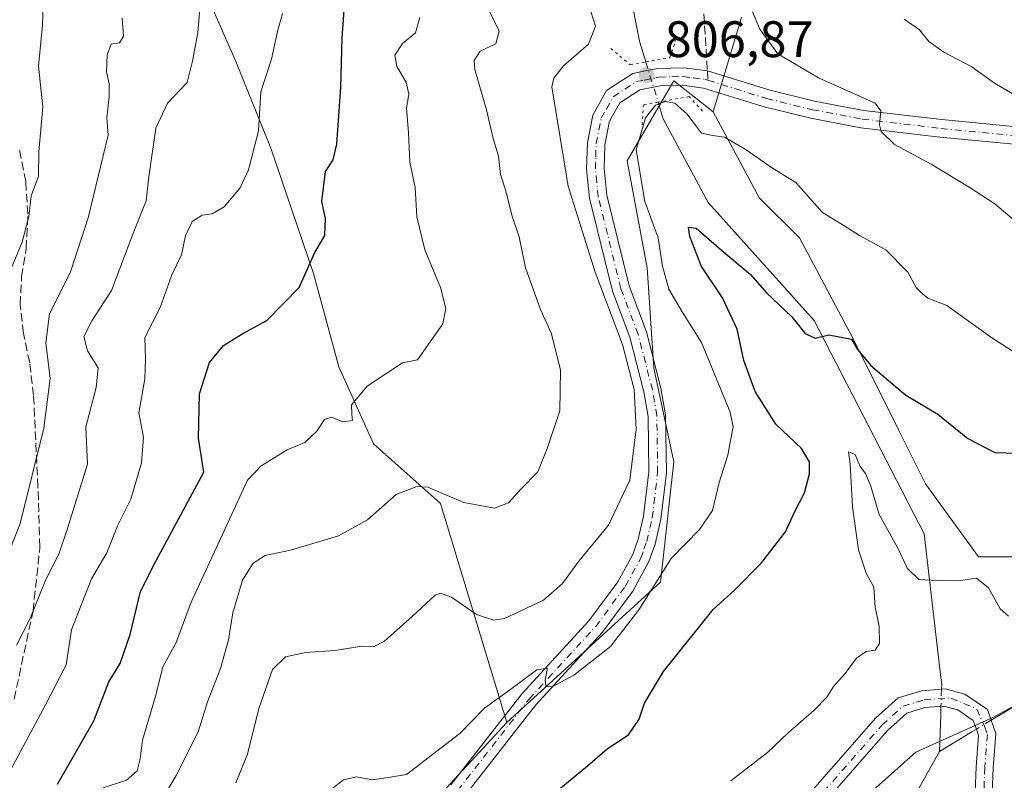
# Model space of a CAD drawing. Units: metres. Extents: x 624671 to 628129, y 4720300 to 4722676.
# Drawn here: x 625879 to 626072, y 4721793 to 4721942 of the extents above; entities that cross this region are included whole.
import ezdxf

# ---------------------------------------------------------------- set-up
doc = ezdxf.new("R2010")
doc.units = ezdxf.units.M
doc.header["$MEASUREMENT"] = 0
for name, pattern in [('DGN Style 3', [2.307223458686699, 1.648016756204785, -0.6592067024819142]), ('DGN Style 4', [2.6384748266838614, 1.318413404963828, -0.6592067024819142, 0.001648016756204785, -0.6592067024819142]), ('DGN Style 5', [1.1536117293433497, 0.4944050268614355, -0.6592067024819142])]:
    doc.linetypes.add(name, pattern=pattern)
for name, color, linetype, lineweight in [('Arbolado forestal CxS', 92, 'Continuous', 0), ('Camino Cxs', 7, 'Continuous', 0), ('Camino eje', 30, 'DGN Style 4', 13), ('Corriente natural lineal', 142, 'Continuous', 13), ('Corriente natural lineal oculto', 9, 'DGN Style 4', 13), ('Curva de nivel maestra', 30, 'Continuous', 30), ('Curva de nivel normal', 30, 'Continuous', 0), ('Pista no pavimentada Cxs', 111, 'Continuous', 0), ('Pista no pavimentada eje', 91, 'DGN Style 4', 0), ('Puente lineal', 2, 'DGN Style 5', 0), ('Punto de cota en terreno', 7, 'Continuous', 0), ('Rótulo de punto de cota en terreno', 7, 'Continuous', 0), ('Senda', 7, 'DGN Style 3', 0), ('Senda no paivmentada conexión', 7, 'DGN Style 3', 0)]:
    doc.layers.add(name, color=color, linetype=linetype, lineweight=lineweight)
doc.styles.add('Style-Arial', font='txt')

# ---------------------------------------------------------------- blocks, each defined once
blk = doc.blocks.new('5PATER')
at = {"layer": 'Punto de cota en terreno', "linetype": 'Continuous', "lineweight": 0}
h = blk.add_hatch(color=51, dxfattribs=at)
edge = h.paths.add_edge_path()
edge.add_ellipse((0, 0), major_axis=(-0.1095731443231308, -0.1110710700762829), ratio=0.9994222409660322, start_angle=0, end_angle=360)

msp = doc.modelspace()

# ---------------------------------------------------------------- linework, layer by layer
at = {"layer": 'Arbolado forestal CxS', "color": 92, "linetype": 'Continuous', "lineweight": 0, "extrusion": (-0.04092367956037612, -0.1352356318453782, 0.9899679673255197), "elevation": -663392.96145715, "flags": 128}
msp.add_lwpolyline([(-768472.4818361929, 4653815.845401171), (-768472.4818361929, 4653796.372958388)], dxfattribs=at)
msp.add_lwpolyline([(-768472.4818361929, 4653815.845401171), (-768472.4818361929, 4653796.372958388)], dxfattribs=at)
at = {"layer": 'Arbolado forestal CxS', "color": 92, "linetype": 'Continuous', "lineweight": 0}
for points in [[(625974.4018999999, 4721804.4419, 804.5481000000001), (625961.4106999999, 4721847.319499999, 814.7213000000047), (625948.3448999999, 4721858.998500001, 818.3839000000008), (625941.5431000004, 4721874.0363, 822.2289000000019), (625936.5554999998, 4721892.302100001, 825.0295000000042), (625928.2049000004, 4721916.819900001, 829.6797999999981), (625921.3481000002, 4721933.760700001, 833.1613000000071), (625913.1645000001, 4721952.568499999, 837.2936999999947), (625903.6716999998, 4721972.6063, 841.1330000000017), (625887.5812999997, 4722000.7051, 846.5112999999984), (625868.3487, 4722027.4409, 852.3657999999997), (625852.6470999997, 4722042.2169, 855.7473000000028), (625840.2903000005, 4722051.376700001, 859.1428000000016), (625820.8475000003, 4722063.502499999, 863.0005999999995), (625787.2149, 4722082.195499999, 871.4787000000069), (625765.1370999999, 4722097.418299999, 877.5657000000066), (625744.1457000002, 4722119.0231, 882.2051999999967), (625733.4369000001, 4722137.120100001, 885.4665999999999), (625728.6171000004, 4722149.676899999, 886.4005999999937), (625722.9385000002, 4722169.8277, 887.0519999999962), (625721.5745000001, 4722172.9627, 887.4475999999995), (625715.9146999996, 4722192.479499999, 890.3231999999989)], [(625974.4018999999, 4721804.4419, 804.5481000000001), (625961.4106999999, 4721847.319499999, 814.7213000000047), (625948.3448999999, 4721858.998500001, 818.3839000000008), (625941.5431000004, 4721874.0363, 822.2289000000019), (625936.5554999998, 4721892.302100001, 825.0295000000042), (625928.2049000004, 4721916.819900001, 829.6797999999981), (625921.3481000002, 4721933.760700001, 833.1613000000071), (625913.1645000001, 4721952.568499999, 837.2936999999947), (625903.6716999998, 4721972.6063, 841.1330000000017), (625887.5812999997, 4722000.7051, 846.5112999999984), (625868.3487, 4722027.4409, 852.3657999999997), (625852.6470999997, 4722042.2169, 855.7473000000028), (625840.2903000005, 4722051.376700001, 859.1428000000016), (625820.8475000003, 4722063.502499999, 863.0005999999995), (625787.2149, 4722082.195499999, 871.4787000000069), (625765.1370999999, 4722097.418299999, 877.5657000000066), (625744.1457000002, 4722119.0231, 882.2051999999967), (625733.4369000001, 4722137.120100001, 885.4665999999999), (625728.6171000004, 4722149.676899999, 886.4005999999937), (625722.9385000002, 4722169.8277, 887.0519999999962), (625721.5745000001, 4722172.9627, 887.4475999999995), (625715.9146999996, 4722192.479499999, 890.3231999999989)], [(625868.3487, 4722027.4409, 852.3657999999997), (625887.5812999997, 4722000.7051, 846.5112999999984), (625903.6716999998, 4721972.6063, 841.1330000000017), (625913.1645000001, 4721952.568499999, 837.2936999999947), (625921.3481000002, 4721933.760700001, 833.1613000000071), (625928.2049000004, 4721916.819900001, 829.6797999999981), (625936.5554999998, 4721892.302100001, 825.0295000000042), (625941.5431000004, 4721874.0363, 822.2289000000019), (625948.3448999999, 4721858.998500001, 818.3839000000008), (625961.4106999999, 4721847.319499999, 814.7213000000047), (625974.4018999999, 4721804.4419, 804.5481000000001), (625958.7037000004, 4721787.436100001, 803.0418000000063), (625940.3882999998, 4721762.581499999, 799.0185999999959), (625912.9171000002, 4721739.0349, 802.8426999999938), (625878.9033000004, 4721698.4823, 805.225099999996)], [(626020.3580999998, 4721942.392300001, 809.0746999999974), (626014.7747, 4721923.941500001, 806.3233999999939), (626007.1079000002, 4721930.024499999, 806.488599999997), (626006.9003, 4721929.6689, 806.5317000000068), (625997.9505000003, 4721914.3267, 807.1291999999958), (626001.8743000004, 4721893.3969, 807.1426999999967), (626003.1819000002, 4721873.7741, 809.6003000000055), (626007.1067000005, 4721855.460300001, 809.2345999999961), (626004.4892999995, 4721831.913699999, 806.2727000000014), (625974.4018999999, 4721804.4419, 804.5481000000001), (625961.4106999999, 4721847.319499999, 814.7213000000047), (625948.3448999999, 4721858.998500001, 818.3839000000008), (625941.5431000004, 4721874.0363, 822.2289000000019), (625936.5554999998, 4721892.302100001, 825.0295000000042), (625928.2049000004, 4721916.819900001, 829.6797999999981), (625921.3481000002, 4721933.760700001, 833.1613000000071), (625913.1645000001, 4721952.568499999, 837.2936999999947)], [(626148.6179000001, 4721942.132900001, 825.6469999999972), (626152.5154999997, 4721921.3421, 819.3335999999982), (626168.1091, 4721901.851299999, 811.324099999998), (626165.5099, 4721887.557499999, 807.4786000000023), (626157.7128999997, 4721873.263699999, 804.9618999999948), (626147.3176999995, 4721861.568700001, 802.7023999999948), (626129.1243000004, 4721849.8739, 800.3194999999978), (626118.7295000004, 4721855.071900001, 800.5771999999997), (626104.4354999998, 4721848.574100001, 799.0040000000009), (626092.7402999997, 4721843.3771, 798.0602000000072), (626077.1473000003, 4721836.8793, 796.7185000000028), (626066.7512999997, 4721836.8795, 796.1784999999945), (626056.3552999999, 4721851.1733, 797.5510000000068), (626051.1586999996, 4721861.5691, 798.4259000000021), (626042.0629000004, 4721879.7609, 800.5534000000043), (626031.6671000002, 4721899.252900001, 803.0285000000005), (626023.8702999996, 4721907.048699999, 803.8123999999953), (626014.7747, 4721923.941500001, 806.3233999999939), (626020.3580999998, 4721942.392300001, 809.0746999999974)], [(626014.7747, 4721923.941500001, 806.3233999999939), (626023.8702999996, 4721907.048699999, 803.8123999999953), (626031.6671000002, 4721899.252900001, 803.0285000000005), (626042.0629000004, 4721879.7609, 800.5534000000043), (626051.1586999996, 4721861.5691, 798.4259000000021), (626056.3552999999, 4721851.1733, 797.5510000000068), (626066.7512999997, 4721836.8795, 796.1784999999945), (626077.1473000003, 4721836.8793, 796.7185000000028), (626092.7402999997, 4721843.3771, 798.0602000000072), (626104.4354999998, 4721848.574100001, 799.0040000000009), (626118.7295000004, 4721855.071900001, 800.5771999999997), (626129.1243000004, 4721849.8739, 800.3194999999978), (626147.3176999995, 4721861.568700001, 802.7023999999948), (626157.7128999997, 4721873.263699999, 804.9618999999948), (626165.5099, 4721887.557499999, 807.4786000000023), (626168.1091, 4721901.851299999, 811.324099999998), (626152.5154999997, 4721921.3421, 819.3335999999982), (626148.6179000001, 4721942.132900001, 825.6469999999972)], [(626014.7747, 4721923.941500001, 806.3233999999939), (626023.8702999996, 4721907.048699999, 803.8123999999953), (626031.6671000002, 4721899.252900001, 803.0285000000005), (626042.0629000004, 4721879.7609, 800.5534000000043), (626051.1586999996, 4721861.5691, 798.4259000000021), (626056.3552999999, 4721851.1733, 797.5510000000068), (626066.7512999997, 4721836.8795, 796.1784999999945), (626077.1473000003, 4721836.8793, 796.7185000000028), (626092.7402999997, 4721843.3771, 798.0602000000072), (626104.4354999998, 4721848.574100001, 799.0040000000009), (626118.7295000004, 4721855.071900001, 800.5771999999997), (626129.1243000004, 4721849.8739, 800.3194999999978), (626147.3176999995, 4721861.568700001, 802.7023999999948), (626157.7128999997, 4721873.263699999, 804.9618999999948), (626165.5099, 4721887.557499999, 807.4786000000023), (626168.1091, 4721901.851299999, 811.324099999998), (626152.5154999997, 4721921.3421, 819.3335999999982), (626148.6179000001, 4721942.132900001, 825.6469999999972)], [(625878.9033000004, 4721698.4823, 805.225099999996), (625912.9171000002, 4721739.0349, 802.8426999999938), (625940.3882999998, 4721762.581499999, 799.0185999999959), (625958.7037000004, 4721787.436100001, 803.0418000000063), (625974.4018999999, 4721804.4419, 804.5481000000001), (626004.4892999995, 4721831.913699999, 806.2727000000014), (626007.1067000005, 4721855.460300001, 809.2345999999961), (626003.1819000002, 4721873.7741, 809.6003000000055), (626001.8743000004, 4721893.3969, 807.1426999999967), (625997.9505000003, 4721914.3267, 807.1291999999958), (626006.9003, 4721929.6689, 806.5317000000068), (626007.1079000002, 4721930.024499999, 806.488599999997), (626014.7747, 4721923.941500001, 806.3233999999939), (626023.8702999996, 4721907.048699999, 803.8123999999953), (626031.6671000002, 4721899.252900001, 803.0285000000005), (626042.0629000004, 4721879.7609, 800.5534000000043), (626051.1586999996, 4721861.5691, 798.4259000000021), (626056.3552999999, 4721851.1733, 797.5510000000068), (626066.7512999997, 4721836.8795, 796.1784999999945), (626077.1473000003, 4721836.8793, 796.7185000000028)], [(626014.7747, 4721923.941500001, 806.3233999999939), (626007.1079000002, 4721930.024499999, 806.488599999997), (626006.9003, 4721929.6689, 806.5317000000068), (625997.9505000003, 4721914.3267, 807.1291999999958), (626001.8743000004, 4721893.3969, 807.1426999999967), (626003.1819000002, 4721873.7741, 809.6003000000055), (626007.1067000005, 4721855.460300001, 809.2345999999961), (626004.4892999995, 4721831.913699999, 806.2727000000014), (625974.4018999999, 4721804.4419, 804.5481000000001)], [(626014.7747, 4721923.941500001, 806.3233999999939), (626007.1079000002, 4721930.024499999, 806.488599999997), (626006.9003, 4721929.6689, 806.5317000000068), (625997.9505000003, 4721914.3267, 807.1291999999958), (626001.8743000004, 4721893.3969, 807.1426999999967), (626003.1819000002, 4721873.7741, 809.6003000000055), (626007.1067000005, 4721855.460300001, 809.2345999999961), (626004.4892999995, 4721831.913699999, 806.2727000000014), (625974.4018999999, 4721804.4419, 804.5481000000001)], [(625858.0449000001, 4721595.377499999, 775.9220999999961), (625891.4133000001, 4721629.3771, 781.3833000000013), (625911.2385, 4721647.739900001, 782.4994000000006), (625933.1017000005, 4721661.717700001, 780.3058000000019), (625941.6688999999, 4721673.398499999, 781.5004999999946), (625945.8781000003, 4721681.7773, 782.9665999999997), (625948.5393000003, 4721699.634099999, 785.7988999999943), (625952.6185, 4721712.4531, 786.5488000000041), (625964.3465, 4721724.8629, 786.075800000006), (625979.4199000001, 4721731.655900001, 787.6772000000057), (625995.7089000001, 4721740.389699999, 790.3989000000003), (626015.0099, 4721754.9275, 791.1064999999944), (626029.9161, 4721767.430299999, 791.8503999999957), (626038.9524999997, 4721784.840100001, 792.2589000000008), (626054.4577000003, 4721798.629899999, 791.9842000000062), (626069.5305000005, 4721805.423699999, 791.1953000000068), (626103.9781, 4721824.2163, 794.7210000000051), (626128.3841000004, 4721838.269300001, 797.0687000000034), (626153.5365000004, 4721848.5339, 800.2988000000041), (626186.1327000001, 4721865.367500001, 803.320000000007), (626206.7049000004, 4721879.942299999, 806.6441000000051)], [(626206.7049000004, 4721879.942299999, 806.6441000000051), (626186.1327000001, 4721865.367500001, 803.320000000007), (626153.5365000004, 4721848.5339, 800.2988000000041), (626128.3841000004, 4721838.269300001, 797.0687000000034), (626103.9781, 4721824.2163, 794.7210000000051), (626069.5305000005, 4721805.423699999, 791.1953000000068), (626054.4577000003, 4721798.629899999, 791.9842000000062), (626038.9524999997, 4721784.840100001, 792.2589000000008), (626029.9161, 4721767.430299999, 791.8503999999957), (626015.0099, 4721754.9275, 791.1064999999944), (625995.7089000001, 4721740.389699999, 790.3989000000003), (625979.4199000001, 4721731.655900001, 787.6772000000057), (625964.3465, 4721724.8629, 786.075800000006), (625952.6185, 4721712.4531, 786.5488000000041), (625948.5393000003, 4721699.634099999, 785.7988999999943), (625945.8781000003, 4721681.7773, 782.9665999999997), (625941.6688999999, 4721673.398499999, 781.5004999999946), (625933.1017000005, 4721661.717700001, 780.3058000000019), (625911.2385, 4721647.739900001, 782.4994000000006), (625891.4133000001, 4721629.3771, 781.3833000000013), (625858.0449000001, 4721595.377499999, 775.9220999999961)], [(625858.0449000001, 4721595.377499999, 775.9220999999961), (625891.4133000001, 4721629.3771, 781.3833000000013), (625911.2385, 4721647.739900001, 782.4994000000006), (625933.1017000005, 4721661.717700001, 780.3058000000019), (625941.6688999999, 4721673.398499999, 781.5004999999946), (625945.8781000003, 4721681.7773, 782.9665999999997), (625948.5393000003, 4721699.634099999, 785.7988999999943), (625952.6185, 4721712.4531, 786.5488000000041), (625964.3465, 4721724.8629, 786.075800000006), (625979.4199000001, 4721731.655900001, 787.6772000000057), (625995.7089000001, 4721740.389699999, 790.3989000000003), (626015.0099, 4721754.9275, 791.1064999999944), (626029.9161, 4721767.430299999, 791.8503999999957), (626038.9524999997, 4721784.840100001, 792.2589000000008), (626054.4577000003, 4721798.629899999, 791.9842000000062), (626069.5305000005, 4721805.423699999, 791.1953000000068), (626103.9781, 4721824.2163, 794.7210000000051), (626128.3841000004, 4721838.269300001, 797.0687000000034), (626153.5365000004, 4721848.5339, 800.2988000000041), (626186.1327000001, 4721865.367500001, 803.320000000007), (626206.7049000004, 4721879.942299999, 806.6441000000051)], [(625974.4018999999, 4721804.4419, 804.5481000000001), (625958.7037000004, 4721787.436100001, 803.0418000000063), (625940.3882999998, 4721762.581499999, 799.0185999999959), (625912.9171000002, 4721739.0349, 802.8426999999938), (625878.9033000004, 4721698.4823, 805.225099999996), (625852.7402999997, 4721682.784499999, 807.8907000000036), (625821.3441000005, 4721665.777899999, 808.397299999997), (625800.4130999995, 4721655.313100001, 808.8334999999935), (625769.0166999997, 4721635.691299999, 810.2115000000049), (625746.7774999999, 4721617.376499999, 811.3723999999929), (625732.3882999998, 4721602.9867, 810.5734999999986)], [(625974.4018999999, 4721804.4419, 804.5481000000001), (625958.7037000004, 4721787.436100001, 803.0418000000063), (625940.3882999998, 4721762.581499999, 799.0185999999959), (625912.9171000002, 4721739.0349, 802.8426999999938), (625878.9033000004, 4721698.4823, 805.225099999996), (625852.7402999997, 4721682.784499999, 807.8907000000036), (625821.3441000005, 4721665.777899999, 808.397299999997), (625800.4130999995, 4721655.313100001, 808.8334999999935), (625769.0166999997, 4721635.691299999, 810.2115000000049), (625746.7774999999, 4721617.376499999, 811.3723999999929), (625732.3882999998, 4721602.9867, 810.5734999999986)]]:
    msp.add_polyline3d(points, dxfattribs=at)
at = {"layer": 'Camino Cxs', "color": 7, "linetype": 'Continuous', "lineweight": 0}
for points in [[(625942.1101000002, 4721763.370100001, 798.696100000001), (625947.3901000004, 4721760.1801, 798.5215000000027), (625959.0701000001, 4721759.7301, 797.9437000000034), (625976.6700999998, 4721760.2501, 798.0233000000007), (625986.3800999997, 4721761.2401, 796.2237000000023), (625993.5000999998, 4721762.460100001, 794.7866000000067), (626006.0701000001, 4721766.340100001, 794.4241999999941), (626011.9801000003, 4721769.4301, 793.5627999999998), (626019.4401000004, 4721775.4101, 793.5736999999937), (626027.8501000004, 4721783.890100001, 797.631899999993), (626046.5601000005, 4721805.280099999, 797.631899999993), (626051.0301000001, 4721809.2601, 798.155700000003), (626055.6201, 4721810.6801, 799.6750000000029), (626059.4901000002, 4721810.9801, 798.7629000000015), (626060.2001, 4721811.030099999, 798.386799999993), (626064.0701000001, 4721810.0101, 797.3991999999998), (626068.4901000002, 4721807.020099999, 795.2093000000023), (626069.2301000003, 4721804.920100001, 794.7256000000052), (626070.1300999997, 4721802.3301, 794.2676999999967), (626069.6201, 4721795.600099999, 794.3791999999958), (626069.2001, 4721785.700099999, 799.796199999997), (626068.1300999997, 4721768.2401, 801.7204999999958), (626069.3201000001, 4721761.0801, 797.9961999999941)], [(626027.8501000004, 4721783.890100001, 797.631899999993), (626046.5601000005, 4721805.280099999, 797.631899999993), (626051.0301000001, 4721809.2601, 798.155700000003), (626055.6201, 4721810.6801, 799.6750000000029), (626059.4901000002, 4721810.9801, 798.7629000000015), (626060.2001, 4721811.030099999, 798.386799999993), (626064.0701000001, 4721810.0101, 797.3991999999998), (626068.4901000002, 4721807.020099999, 795.2093000000023), (626069.2301000003, 4721804.920100001, 794.7256000000052), (626070.1300999997, 4721802.3301, 794.2676999999967), (626069.6201, 4721795.600099999, 794.3791999999958), (626069.2001, 4721785.700099999, 799.796199999997)], [(626059.2901, 4721750.7601, 797.6103000000003), (626063.9901000002, 4721764.920100001, 799.3990999999951), (626065.0301000001, 4721769.7601, 800.6717000000062), (626065.8601000002, 4721785.860099999, 799.6052999999956), (626066.2801000001, 4721795.800100001, 794.0467000000062), (626066.7401000002, 4721801.890100001, 794.0339999999997), (626066.3000999996, 4721803.1601, 794.7783999999957), (626065.7001, 4721804.870100001, 795.6416000000027), (626062.6700999998, 4721806.920100001, 797.8326999999991), (626059.9341000002, 4721807.6535, 797.9953999999999), (626056.2500999998, 4721807.370100001, 797.2050000000019), (626052.7100999998, 4721806.280099999, 795.1705999999978), (626048.9401000004, 4721802.920100001, 795.3620999999986), (626030.3000999996, 4721781.610099999, 796.8766999999935), (626021.6801000005, 4721772.920100001, 793.3248000000021), (626013.8201000001, 4721766.620100001, 794.0562000000064), (626007.3501000004, 4721763.2301, 793.5651000000071), (625994.2801000001, 4721759.200099999, 794.6888999999939), (625986.8300999999, 4721757.920100001, 796.0800000000019), (625976.8901000004, 4721756.9101, 796.1405999999988), (625959.0601000005, 4721756.380100001, 796.5166000000027), (625937.2500999998, 4721757.220100001, 798.8506000000052)], [(626065.8601000002, 4721785.860099999, 799.6052999999956), (626066.2801000001, 4721795.800100001, 794.0467000000062), (626066.7401000002, 4721801.890100001, 794.0339999999997), (626066.3000999996, 4721803.1601, 794.7783999999957), (626065.7001, 4721804.870100001, 795.6416000000027), (626062.6700999998, 4721806.920100001, 797.8326999999991), (626059.9341000002, 4721807.6535, 797.9953999999999), (626056.2500999998, 4721807.370100001, 797.2050000000019), (626052.7100999998, 4721806.280099999, 795.1705999999978), (626048.9401000004, 4721802.920100001, 795.3620999999986), (626030.3000999996, 4721781.610099999, 796.8766999999935)]]:
    msp.add_polyline3d(points, dxfattribs=at)
at = {"layer": 'Camino eje', "color": 30, "linetype": 'DGN Style 4', "lineweight": 13}
msp.add_polyline3d([(625937.6031, 4721760.474300001, 798.7578999999969), (625942.9883000003, 4721759.4341, 798.2114000000003), (625949.2021000005, 4721758.3311, 797.9783000000026), (625959.2024999997, 4721757.9461, 796.630799999999), (625976.9137000004, 4721758.4725, 796.7666000000027), (625986.7348999997, 4721759.4705, 796.1285000000062), (625994.0191000003, 4721760.721899999, 794.7498999999953), (626006.8346999995, 4721764.6735, 793.8282999999938), (626013.0203, 4721767.9145, 793.5415000000066), (626020.6763000004, 4721774.051100001, 793.342499999999), (626029.1904999996, 4721782.634500001, 796.2311000000045), (626047.8651000002, 4721803.983899999, 795.979800000001), (626051.9905000003, 4721807.660700001, 795.3539000000019), (626056.0657000003, 4721808.9155, 798.2212000000001), (626061.3721000003, 4721809.2445, 797.8488999999972), (626066.3667000001, 4721807.0847, 795.7348999999958), (626067.9062999999, 4721803.716499999, 794.0654999999971), (626068.4617, 4721802.113500001, 793.7234999999928), (626067.9773000004, 4721795.700099999, 793.4719000000041), (626067.5582999998, 4721785.7805, 798.9983000000066), (626066.7207000004, 4721769.5363, 801.1640999999945), (626066.4297000002, 4721764.6873, 799.6889999999986), (626065.1649000002, 4721754.442500001, 797.1885000000038)], dxfattribs=at)
at = {"layer": 'Corriente natural lineal', "color": 142, "linetype": 'Continuous', "lineweight": 13, "extrusion": (-0.5169367489898609, 0.8555236554687575, 0.02925187989118184), "elevation": 3716000.756969409, "flags": 128}
msp.add_lwpolyline([(-2977812.349844871, -107951.3697105231), (-2977767.822099316, -107954.9757536492), (-2977765.789991867, -107955.0444830604)], dxfattribs=at)
at = {"layer": 'Corriente natural lineal', "color": 142, "linetype": 'Continuous', "lineweight": 13, "extrusion": (-0.995690529243396, 0.03605385243933889, 0.08544290315344293), "elevation": -453054.4178052554, "flags": 128}
msp.add_lwpolyline([(-4741369.834772373, 39646.59251376671), (-4741368.273984763, 39646.66839124544), (-4741361.029679941, 39646.81061133456)], dxfattribs=at)
at = {"layer": 'Corriente natural lineal', "color": 142, "linetype": 'Continuous', "lineweight": 13, "extrusion": (-0.5030768901281695, 0.8509376065880464, 0.1510590358541223), "elevation": 3703119.897533789, "flags": 128}
msp.add_lwpolyline([(-2941932.842855709, -565083.0495468009), (-2941931.825132957, -565082.9913793141), (-2941924.406282847, -565082.6497591349)], dxfattribs=at)
at = {"layer": 'Corriente natural lineal', "color": 142, "linetype": 'Continuous', "lineweight": 13}
for points in [[(625882.6700999998, 4722204.710100001, 835.5323999999965), (625910.5201000003, 4722164.960100001, 829.6352000000044), (625936.1101000002, 4722139.590100001, 827.0295999999945), (625955.3901000004, 4722117.3101, 823.9170000000014), (625968.8201000001, 4722093.970100001, 819.3803000000045), (625978.4901000002, 4722033.0801, 815.2437999999966), (625990.6300999997, 4721987.4101, 811.3390000000073), (626000.3800999997, 4721937.7401, 806.4285999999993), (626001.6201, 4721933.6801, 806.2651999999945)], [(626004.0199999996, 4721925.840700001, 806.5405000000028), (626005.0201000003, 4721922.5601, 805.7592000000004), (626013.8000999996, 4721906.200099999, 802.8148999999976), (626034.5301000001, 4721883.090100001, 800.3549000000058), (626056.0701000001, 4721841.390100001, 796.2934999999999), (626059.3701, 4721813.2501, 791.6931999999942), (626059.5201000003, 4721812.0001, 791.531799999997), (626059.4852, 4721810.979699999, 791.4817999999942)], [(626059.0701000001, 4721798.8101, 791.5402000000031), (626044.5401, 4721772.870100001, 790.217499999999), (626027.8400999998, 4721750.6801, 788.1233999999968), (626002.9001000002, 4721726.110099999, 784.9082000000053), (625977.7600999996, 4721719.5101, 783.1621000000015), (625966.8201000001, 4721711.370100001, 781.2715000000027), (625962.3400999998, 4721700.890100001, 780.7790999999997), (625950.2001, 4721664.620100001, 778.4361999999965), (625907.1801000005, 4721612.5701, 776.5565999999964), (625885.5100999996, 4721597.700099999, 774.7167999999947), (625834.1401000004, 4721555.4801, 771.0001000000047), (625821.7600999996, 4721540.9901, 770.7109999999958), (625780.5601000005, 4721499.8201, 765.8966999999975), (625761.1401000004, 4721480.0601, 765.2065000000002), (625734.6501000002, 4721432.700099999, 763.0210999999982), (625720.7801000001, 4721403.420100001, 760.2433000000019), (625678.7401000002, 4721334.2501, 756.0984000000027), (625659.2200999996, 4721308.920100001, 755.5285000000005)]]:
    msp.add_polyline3d(points, dxfattribs=at)
at = {"layer": 'Corriente natural lineal oculto', "color": 9, "linetype": 'DGN Style 4', "lineweight": 13, "extrusion": (0.9559668532461109, 0.2931429708953275, 0.01394898237829021), "elevation": 1982649.712828252, "flags": 128}
msp.add_lwpolyline([(4330925.470181323, -26852.29321416981), (4330925.460248557, -26852.29231408225), (4330917.27166331, -26852.01788738277)], dxfattribs=at)
at = {"layer": 'Corriente natural lineal oculto', "color": 9, "linetype": 'DGN Style 4', "lineweight": 13, "extrusion": (-0.001607142168751828, -0.04704975019408467, 0.9988912543919501), "elevation": -222375.5894093527, "flags": 128}
msp.add_lwpolyline([(464499.2712487662, 4735212.725708529), (464499.2712487662, 4735209.350400932)], dxfattribs=at)
at = {"layer": 'Corriente natural lineal oculto', "color": 9, "linetype": 'DGN Style 4', "lineweight": 13, "extrusion": (-0.003832273366751187, -0.00231041022304755, 0.9999899877925998), "elevation": -12517.42241684956, "flags": 128}
msp.add_lwpolyline([(626067.6643829563, 4721788.602979018), (626064.7362458241, 4721786.837674307)], dxfattribs=at)
at = {"layer": 'Curva de nivel maestra', "color": 30, "linetype": 'Continuous', "lineweight": 30, "flags": 128}
for points, elevation in [([(625886.4600000001, 4721792.4301), (625893.5499999998, 4721804.7601), (625896.5099999999, 4721812.4301), (625898.7000000002, 4721816.0101), (625900.6900000004, 4721821.6801), (625902.6799999997, 4721830.110099999), (625905.7199999997, 4721836.0001), (625915.1200000001, 4721853.420100001), (625914.0899999999, 4721860.090100001), (625914.2599999999, 4721868.7501), (625916.2000000002, 4721874.9001), (625918.9800000006, 4721878.2301), (625922.75, 4721880.540100001), (625927.4199999999, 4721883.120100001), (625933.7400000002, 4721889.540100001), (625936.8099999997, 4721896.420100001), (625938.8099999997, 4721899.7401), (625938.9299999997, 4721903.0801), (625938.1799999997, 4721906.4101), (625938.8899999997, 4721912.280099999), (625940.4400000004, 4721914.5701), (625941.1100000005, 4721917.620100001), (625941.8899999997, 4721928.7401), (625942.1600000003, 4721938.4101), (625942.6399999997, 4721944.7401)], 825), ([(625983.9000000004, 4721790.800100001), (625990.2300000006, 4721795.960100001), (625994.04, 4721799.290100001), (625998.2199999997, 4721802.0801), (626000.3399999999, 4721805.130100001), (626001.3300000001, 4721808.2601), (626005.0899999999, 4721814.470100001), (626014.7699999996, 4721826.540100001), (626018.9800000006, 4721830.370100001), (626024.2300000006, 4721835.6801), (626028.9600000001, 4721841.790100001), (626030.7199999997, 4721845.600099999), (626032.6500000004, 4721849.420100001), (626033.6799999997, 4721853.090100001), (626033.6799999997, 4721855.450099999), (626032.0499999998, 4721858.0601), (626027.0899999999, 4721862.8101), (626023, 4721869.220100001), (626020.7800000003, 4721875.280099999), (626019.5, 4721881.420100001), (626016.5999999996, 4721887.540100001), (626012.4900000002, 4721893.640100001), (626010.25, 4721899.520099999), (626009.9800000006, 4721901.390100001), (626011.4900000002, 4721901.140100001), (626016.4000000004, 4721896.870100001), (626022.1100000005, 4721892.130100001), (626025.2400000002, 4721888.540100001), (626030.2199999997, 4721883.8101), (626032.7800000003, 4721880.5601), (626034.7300000006, 4721879.670100001), (626037.4299999997, 4721880.300100001), (626041.8600000005, 4721879.4301), (626043.0599999997, 4721877.420100001), (626045.6200000001, 4721874.3101), (626052.4800000006, 4721868.5001), (626058.7400000002, 4721864.7601), (626064.6600000003, 4721860.020099999), (626069.9100000003, 4721857.270099999), (626074.2599999999, 4721857.120100001)], 800)]:
    msp.add_lwpolyline(points, dxfattribs=dict(at, elevation=elevation))
at = {"layer": 'Curva de nivel normal', "color": 30, "linetype": 'Continuous', "lineweight": 0, "flags": 128}
for points, elevation in [([(625876.2000000002, 4721890.5001), (625879.5700000003, 4721898.4101), (625880.8499999996, 4721903.4301), (625881.3099999997, 4721907.5001), (625882.7599999999, 4721911.350099999), (625882.79, 4721916.0801), (625883.6200000001, 4721924.880100001), (625882.7699999996, 4721932.8301), (625883.5599999997, 4721940.880100001), (625883.7599999999, 4721949.7601)], 845), ([(626020.9500000002, 4721947.270099999), (626023.9100000003, 4721940.120100001), (626027.4800000006, 4721935.280099999), (626035.3899999997, 4721930.5801), (626046.4800000006, 4721925.620100001), (626047.6200000001, 4721924.140100001), (626047.3499999996, 4721921.4101), (626047.6900000004, 4721920.0801), (626050.29, 4721917.5101), (626057.4500000002, 4721913.6601), (626064.8700000001, 4721909.170100001), (626069.9000000004, 4721905.960100001), (626077.5999999996, 4721899.390100001)], 810), ([(625878.4100000003, 4721819.5701), (625881.0199999996, 4721824.6601), (625884.1799999997, 4721832.4101), (625886.7400000002, 4721837.420100001), (625888.3899999997, 4721842.2501), (625892.3300000001, 4721855.0001), (625892.0300000003, 4721862.300100001), (625894.0300000003, 4721870.030099999), (625894.4000000004, 4721873.860099999), (625892.3600000005, 4721877.1801), (625891.6200000001, 4721879.970100001), (625893.2100000001, 4721883.0701), (625897.0599999997, 4721888.9801), (625901.2400000002, 4721900.020099999), (625903.8300000001, 4721906.5001), (625904.3200000003, 4721911.1801), (625905.7100000001, 4721920.7301), (625908.0099999999, 4721925.640100001), (625911.8300000001, 4721929.6801), (625912.9000000004, 4721933.8101), (625913.9400000004, 4721939.4101), (625914.4500000002, 4721945.800100001)], 835.0000000000001), ([(625930.5300000003, 4721943.190099999), (625929.5300000003, 4721939.6601), (625928.3499999996, 4721934.2501), (625926.2599999999, 4721927.8301), (625925.7800000003, 4721920.2301), (625923.8799999999, 4721912.590100001), (625922.2000000002, 4721909.0801), (625919.0599999997, 4721905.340100001), (625916.75, 4721903.9901), (625914.75, 4721903.7401), (625912.8399999999, 4721902.5001), (625911.5099999999, 4721899.7301), (625910.7599999999, 4721895.9801), (625908.8499999996, 4721892.020099999), (625906.5300000003, 4721885.640100001), (625903.5300000003, 4721879.7501), (625903.7000000002, 4721875.620100001), (625903.5599999997, 4721871.700099999), (625902.4000000004, 4721865.0701), (625903.2699999996, 4721860.270099999), (625902.9199999999, 4721855.2301), (625900.8399999999, 4721848.170100001), (625898.2999999998, 4721843.090100001), (625896.0899999999, 4721837.630100001), (625893.1500000004, 4721832.5801), (625889.2199999997, 4721822.590100001), (625888.1600000003, 4721815.7601), (625884.0899999999, 4721807.9001), (625877.2699999996, 4721795.130100001)], 830), ([(625970.5999999996, 4721944.4101), (625972.9000000004, 4721939.6801), (625972.2400000002, 4721937.2601), (625969.1600000003, 4721935.800100001), (625968.0300000003, 4721933.940099999), (625968.1200000001, 4721932.220100001), (625970.4400000004, 4721924.350099999), (625971.7599999999, 4721918.710100001), (625972.7999999998, 4721915.2301), (625973.1699999999, 4721911.6801), (625974.2400000002, 4721908.4801), (625975.3600000005, 4721903.7401), (625976.8499999996, 4721899.450099999), (625978.0599999997, 4721893.4101), (625980.9699999997, 4721885.2601), (625983.1299999999, 4721880.520099999), (625984.9199999999, 4721873.420100001), (625984.7800000003, 4721865.420100001), (625982.2800000003, 4721858.090100001), (625980.4600000001, 4721853.520099999), (625977.1299999999, 4721850.100099999), (625974.7400000002, 4721847.460100001), (625971.9699999997, 4721846.420100001), (625965.9900000002, 4721847.5001), (625958.9699999997, 4721850.520099999), (625956.8099999997, 4721850.6601), (625952.7599999999, 4721849.040100001), (625947.1600000003, 4721844.120100001), (625941.4400000004, 4721840.9901), (625932.0800000001, 4721838.200099999), (625927.0800000001, 4721837.130100001), (625924.75, 4721835.640100001), (625922.7000000002, 4721832.300100001), (625920.7699999996, 4721825.9301), (625919.9299999997, 4721820.6501), (625918.4000000004, 4721815.040100001), (625915.7999999998, 4721808.5001), (625913.9699999997, 4721802.620100001), (625909.6600000003, 4721794.120100001), (625904.8600000005, 4721785.960100001)], 815), ([(625921.3799999999, 4721792.6601), (625923.6799999997, 4721798.2401), (625925.8600000005, 4721807.200099999), (625928.5599999997, 4721814.8301), (625931.0800000001, 4721817.3301), (625935.0800000001, 4721818.130100001), (625940.75, 4721818.5701), (625946.0199999996, 4721819.380100001), (625948.3099999997, 4721819.2501), (625950.4699999997, 4721820.370100001), (625955.9699999997, 4721825.2401), (625960.3899999997, 4721829.390100001), (625961.4000000004, 4721829.790100001), (625963.5700000003, 4721828.9901), (625968.5, 4721825.5601), (625971.8799999999, 4721824.4901), (625973.9500000002, 4721824.790100001), (625981.5599999997, 4721828.380100001), (625985.29, 4721831.640100001), (625988.5, 4721836.0001), (625994.2999999998, 4721843.0701), (625998.5, 4721851.860099999), (625999.7000000002, 4721861.850099999), (625999.3099999997, 4721869.610099999), (625997.0300000003, 4721878.420100001), (625991.6699999999, 4721892.5801), (625986.4100000003, 4721909.4101), (625983.2199999997, 4721928.8101), (625983.5800000001, 4721930.530099999), (625985.5, 4721932.940099999), (625990.3700000001, 4721937.170100001), (625991.7800000003, 4721940.6801), (625990.8600000005, 4721943.530099999)], 810), ([(625899.0999999996, 4721942.2501), (625899.4000000004, 4721938.710100001), (625898.5899999999, 4721937.4001), (625896.9699999997, 4721937.140100001), (625896.1600000003, 4721935.100099999), (625896.0700000003, 4721931.7401), (625896.6100000005, 4721929.4101), (625896.5899999999, 4721926.920100001), (625896.1299999999, 4721922.780099999), (625896.4100000003, 4721919.360099999), (625892.4800000006, 4721903.190099999), (625888.9299999997, 4721892.420100001), (625884.9100000003, 4721884.420100001), (625884.1799999997, 4721878.7501), (625885.0499999998, 4721871.7501), (625883.7699999996, 4721862.030099999), (625879.1799999997, 4721843.420100001), (625874.75, 4721832.2501)], 840), ([(625895.4199999999, 4721791.6501), (625900, 4721793.170100001), (625902.0800000001, 4721795.030099999), (625902.6399999997, 4721797.340100001), (625903.1299999999, 4721801.020099999), (625905.7199999997, 4721809.8101), (625907.0999999996, 4721815.360099999), (625909.6699999999, 4721820.100099999), (625912.6500000004, 4721828.0001), (625917.9199999999, 4721839.390100001), (625923.6600000003, 4721851.860099999), (625926.2999999998, 4721854.6601), (625931.4199999999, 4721857.790100001), (625934.8700000001, 4721859.220100001), (625937.2400000002, 4721861.4301), (625938.7300000006, 4721863.7301), (625940.1100000005, 4721864.220100001), (625942.29, 4721863.290100001), (625944.1900000004, 4721863.540100001), (625944.0499999998, 4721864.7301), (625944.0199999996, 4721866.620100001), (625947.0899999999, 4721870.290100001), (625954, 4721874.8101), (625956.9400000004, 4721875.420100001), (625961.8799999999, 4721882.4801), (625962.4500000002, 4721885.460100001), (625961.4000000004, 4721889.540100001), (625958.3700000001, 4721896.960100001), (625956.79, 4721903.4101), (625956.4600000001, 4721909.130100001), (625955.4199999999, 4721914.0801), (625955.1799999997, 4721919.840100001), (625954.79, 4721924.6801), (625955.2000000002, 4721927.370100001), (625954.7000000002, 4721929.700099999), (625952.8600000005, 4721932.800100001), (625952.4900000002, 4721934.9901), (625954.0199999996, 4721937.3201), (625956.5199999996, 4721939.4101), (625957.3799999999, 4721942.4101)], 820), ([(626076.3399999999, 4721925.7401), (626069.8600000005, 4721929.550100001), (626065.3899999997, 4721932.7401), (626059.9100000003, 4721935.590100001), (626057.0199999996, 4721937.700099999), (626055.1900000004, 4721939.940099999), (626052.1699999999, 4721942.0701)], 815), ([(625938.75, 4721790.350099999), (625942.4199999999, 4721793.2601), (625944.9800000006, 4721793.850099999), (625948.1100000005, 4721793.2401), (625951.1600000003, 4721793.690099999), (625954.7400000002, 4721794.2601), (625965.2199999997, 4721802.3101), (625970.0099999999, 4721807.2401), (625974.9299999997, 4721810.780099999), (625980.2599999999, 4721814.780099999), (625982.3799999999, 4721815.0701), (625981.9199999999, 4721812.7501), (625982.0199999996, 4721811.530099999), (625983.2699999996, 4721811.460100001), (625987.5199999996, 4721813.700099999), (625994.7100000001, 4721819.340100001), (626000.2400000002, 4721826.4901), (626006.5899999999, 4721836.550100001), (626012.0999999996, 4721842.210100001), (626014.6900000004, 4721845.9301), (626015.9600000001, 4721851.420100001), (626017.6799999997, 4721856.7501), (626018.2100000001, 4721859.610099999), (626018.6799999997, 4721862.290100001), (626018.1399999997, 4721865.170100001), (626012.4900000002, 4721878.780099999), (626008.7400000002, 4721884.770099999), (626006.1399999997, 4721889.2601), (626004.8600000005, 4721893.7301), (626004.04, 4721899.3101), (626001.4000000004, 4721906.4101), (625999.75, 4721916.520099999), (626001.5199999996, 4721922.770099999), (626003.4900000002, 4721925.200099999), (626005.4199999999, 4721925.9801), (626007.2599999999, 4721925.600099999), (626009.6299999999, 4721923.520099999), (626012.5300000003, 4721919.7501), (626014.7300000006, 4721919.3101), (626017.0199999996, 4721918.960100001), (626021.0499999998, 4721916.600099999), (626026.3799999999, 4721912.9301), (626030.9400000004, 4721910.100099999), (626036.1799999997, 4721904.2601), (626040.3499999996, 4721901.6801), (626043.4100000003, 4721899.7301), (626048.5800000001, 4721896.950099999), (626052.8899999997, 4721892.5701), (626054.5300000003, 4721889.5601), (626055.7000000002, 4721888.390100001), (626056.7999999998, 4721887.4901), (626060.5099999999, 4721886.040100001), (626069.3399999999, 4721879.700099999), (626074.54, 4721876.4001)], 805), ([(626018.2199999997, 4721793.0701), (626025.4000000004, 4721798.5801), (626029.4900000002, 4721802.450099999), (626034.54, 4721806.860099999), (626037.0599999997, 4721809.4301), (626038.3399999999, 4721811.5001), (626040.6399999997, 4721814.040100001), (626042.8399999999, 4721817.020099999), (626044.7599999999, 4721818.350099999), (626046.5099999999, 4721818.630100001), (626047.3399999999, 4721819.9301), (626047.3099999997, 4721823.3301), (626046.4800000006, 4721827.030099999), (626046.2699999996, 4721830.960100001), (626044.7599999999, 4721833.700099999), (626043.2400000002, 4721838.2601), (626042.0599999997, 4721846.670100001), (626041.5899999999, 4721854.9901), (626041.25, 4721857.420100001), (626042.5899999999, 4721856.920100001), (626043.5599999997, 4721854.5601), (626044.6299999999, 4721853.1601), (626045.6799999997, 4721850.720100001), (626047.2800000003, 4721845.140100001), (626050.8499999996, 4721838.710100001), (626052.8499999996, 4721834.620100001), (626055.0599999997, 4721832.470100001), (626058.7300000006, 4721832.220100001), (626062.7300000006, 4721832.1501), (626066.3600000005, 4721832.670100001), (626068.6799999997, 4721830.800100001), (626070.9800000006, 4721826.700099999), (626072.5800000001, 4721825.280099999)], 795)]:
    msp.add_lwpolyline(points, dxfattribs=dict(at, elevation=elevation))
at = {"layer": 'Pista no pavimentada Cxs', "color": 111, "linetype": 'Continuous', "lineweight": 0}
for points in [[(625963.4700999996, 4721792.2501, 804.2703000000038), (625977.4401000004, 4721810.1601, 806.3044999999984), (625990.4700999996, 4721824.340100001, 809.8466999999946), (625996.1401000004, 4721832.0001, 808.4513000000007), (625999.0601000005, 4721837.340100001, 809.8205000000017), (626000.1300999997, 4721840.3301, 810.9403000000021), (626001.1801000005, 4721844.8301, 811.496499999994), (626002.2001, 4721853.470100001, 811.9925999999978), (626002.0601000005, 4721864.3301, 814.8981000000058), (626001.2100999998, 4721869.170100001, 815.2997999999934), (625998.4901000002, 4721879.870100001, 815.2755000000034), (625995.0800999999, 4721888.860099999, 812.9128000000055), (625990.5900999998, 4721907.040100001, 813.7112999999954), (625990.0201000003, 4721912.710100001, 811.9780000000028), (625990.1801000005, 4721917.870100001, 810.2103000000062), (625991.2600999996, 4721923.300100001, 808.5371000000015), (625993.9401000004, 4721928.0701, 809.3871999999974), (625999.1001000004, 4721931.450099999, 815.6428000000016), (626002.1201, 4721932.050100001, 816.051900000006), (626004.0601000005, 4721932.4301, 814.9403000000021), (626009.0000999998, 4721932.5601, 810.0029000000069), (626013.6601, 4721931.950099999, 807.1137000000017), (626025.6901000004, 4721928.200099999, 808.9812999999995), (626034.6101000002, 4721926.020099999, 810.1938999999985), (626044.2001, 4721924.210100001, 813.2146000000066), (626059.5401, 4721922.4001, 811.9783000000026), (626079.4901000002, 4721920.4801, 814.3228999999993)], [(625963.4700999996, 4721792.2501, 804.2703000000038), (625977.4401000004, 4721810.1601, 806.3044999999984), (625990.4700999996, 4721824.340100001, 809.8466999999946), (625996.1401000004, 4721832.0001, 808.4513000000007), (625999.0601000005, 4721837.340100001, 809.8205000000017), (626000.1300999997, 4721840.3301, 810.9403000000021), (626001.1801000005, 4721844.8301, 811.496499999994), (626002.2001, 4721853.470100001, 811.9925999999978), (626002.0601000005, 4721864.3301, 814.8981000000058), (626001.2100999998, 4721869.170100001, 815.2997999999934), (625998.4901000002, 4721879.870100001, 815.2755000000034), (625995.0800999999, 4721888.860099999, 812.9128000000055), (625990.5900999998, 4721907.040100001, 813.7112999999954), (625990.0201000003, 4721912.710100001, 811.9780000000028), (625990.1801000005, 4721917.870100001, 810.2103000000062), (625991.2600999996, 4721923.300100001, 808.5371000000015), (625993.9401000004, 4721928.0701, 809.3871999999974), (625999.1001000004, 4721931.450099999, 815.6428000000016), (626002.1201, 4721932.050100001, 816.051900000006), (626004.0601000005, 4721932.4301, 814.9403000000021), (626009.0000999998, 4721932.5601, 810.0029000000069), (626013.6601, 4721931.950099999, 807.1137000000017), (626025.6901000004, 4721928.200099999, 808.9812999999995), (626034.6101000002, 4721926.020099999, 810.1938999999985), (626044.2001, 4721924.210100001, 813.2146000000066), (626059.5401, 4721922.4001, 811.9783000000026), (626079.4901000002, 4721920.4801, 814.3228999999993)], [(626079.2401000002, 4721917.050100001, 814.0144), (626059.1700999998, 4721918.9801, 811.5535999999993), (626043.6801000005, 4721920.8101, 811.2402000000002), (626033.8800999997, 4721922.6601, 808.6658000000026), (626024.7701000003, 4721924.890100001, 807.9964000000036), (626012.9200999998, 4721928.5801, 807.3874000000069), (626008.8201000001, 4721929.120100001, 808.7733000000007), (626004.4401000004, 4721929.0001, 810.3073000000004), (626003.1300999997, 4721928.7401, 810.3797999999952), (626000.4200999998, 4721928.210100001, 810.1986000000034), (625996.5301000001, 4721925.6601, 808.8834999999963), (625994.5301000001, 4721922.090100001, 807.8291000000027), (625993.6101000002, 4721917.4801, 808.6180000000023), (625993.4600999998, 4721912.8301, 809.2090999999928), (625993.9901000002, 4721907.630100001, 810.0503999999929), (625998.3701, 4721889.880100001, 810.1793000000035), (626001.7701000003, 4721880.9101, 811.9471999999951), (626004.5800999999, 4721869.890100001, 813.8879000000015), (626005.4901000002, 4721864.6501, 813.4213000000018), (626005.6401000004, 4721853.290100001, 811.7617000000029), (626004.5701000001, 4721844.2301, 809.9247999999934), (626003.4301000005, 4721839.360099999, 808.7513999999939), (626002.2100999998, 4721835.9301, 808.8488999999972), (625999.0401, 4721830.140100001, 808.4897000000057), (625993.1300999997, 4721822.1501, 806.8549000000058), (625980.0701000001, 4721807.940099999, 806.0724000000046), (625966.1201, 4721790.0601, 803.1377999999969)], [(626079.2401000002, 4721917.050100001, 814.0144), (626059.1700999998, 4721918.9801, 811.5535999999993), (626043.6801000005, 4721920.8101, 811.2402000000002), (626033.8800999997, 4721922.6601, 808.6658000000026), (626024.7701000003, 4721924.890100001, 807.9964000000036), (626012.9200999998, 4721928.5801, 807.3874000000069), (626008.8201000001, 4721929.120100001, 808.7733000000007), (626004.4401000004, 4721929.0001, 810.3073000000004), (626003.1300999997, 4721928.7401, 810.3797999999952), (626000.4200999998, 4721928.210100001, 810.1986000000034), (625996.5301000001, 4721925.6601, 808.8834999999963), (625994.5301000001, 4721922.090100001, 807.8291000000027), (625993.6101000002, 4721917.4801, 808.6180000000023), (625993.4600999998, 4721912.8301, 809.2090999999928), (625993.9901000002, 4721907.630100001, 810.0503999999929), (625998.3701, 4721889.880100001, 810.1793000000035), (626001.7701000003, 4721880.9101, 811.9471999999951), (626004.5800999999, 4721869.890100001, 813.8879000000015), (626005.4901000002, 4721864.6501, 813.4213000000018), (626005.6401000004, 4721853.290100001, 811.7617000000029), (626004.5701000001, 4721844.2301, 809.9247999999934), (626003.4301000005, 4721839.360099999, 808.7513999999939), (626002.2100999998, 4721835.9301, 808.8488999999972), (625999.0401, 4721830.140100001, 808.4897000000057), (625993.1300999997, 4721822.1501, 806.8549000000058), (625980.0701000001, 4721807.940099999, 806.0724000000046), (625966.1201, 4721790.0601, 803.1377999999969)]]:
    msp.add_polyline3d(points, dxfattribs=at)
at = {"layer": 'Pista no pavimentada eje', "color": 91, "linetype": 'DGN Style 4', "lineweight": 0}
for points in [[(626013.7707000002, 4721930.115300001, 807.257500000007), (626025.2301000003, 4721926.545100001, 808.3130999999995), (626034.2451, 4721924.340100001, 809.4486999999937), (626043.9401000004, 4721922.5101, 811.1497999999993), (626059.3551000003, 4721920.690099999, 811.779999999999), (626079.3651000002, 4721918.765100001, 814.0292000000045), (626095.6350999996, 4721917.9901, 816.5917000000045), (626103.1951000001, 4721918.0601, 817.9312000000064), (626111.9501, 4721918.9551, 818.6955000000017), (626116.6901000004, 4721919.800100001, 819.0249000000041), (626127.8251, 4721922.690099999, 820.8092999999935), (626135.0351, 4721925.440099999, 822.6840999999987), (626139.1401000004, 4721927.770099999, 822.122199999998), (626145.6451000003, 4721932.7401, 822.9220999999961), (626153.9951, 4721940.345100001, 825.1582000000053), (626162.3051000005, 4721947.9101, 825.9915000000037)], [(625964.7950999998, 4721791.155099999, 803.574099999998), (625978.7550999997, 4721809.050100001, 805.9274000000005), (625991.8000999996, 4721823.245100001, 807.723299999998), (625997.5900999998, 4721831.0701, 807.5439999999944), (626000.6350999996, 4721836.6351, 809.1836999999941), (626001.2451, 4721838.350099999, 809.3466999999946), (626001.7801000001, 4721839.845100001, 809.3647000000057), (626002.8750999998, 4721844.530099999, 809.7066000000051), (626003.9200999998, 4721853.380100001, 811.6692999999942), (626003.7751000002, 4721864.4901, 813.895399999994), (626003.3201000001, 4721867.110099999, 813.9447999999975), (626002.8951000003, 4721869.530099999, 813.4550000000019), (626001.5351, 4721874.880100001, 813.3160999999964), (626000.1300999997, 4721880.390100001, 813.5440999999992), (625996.7251000004, 4721889.370100001, 810.757700000002), (625992.2901, 4721907.335100001, 810.4921000000032), (625992.0050999997, 4721910.170100001, 809.9835000000021), (625991.7401000002, 4721912.770099999, 809.4701999999961), (625991.8151000004, 4721915.095100001, 808.9737000000023), (625991.8951000003, 4721917.675100001, 808.4720999999992), (625992.8951000003, 4721922.6951, 807.5651999999974), (625993.8951000003, 4721924.4801, 807.997199999998), (625995.2351000002, 4721926.8651, 808.8497999999963), (625999.7600999996, 4721929.8301, 812.9373999999953), (626001.2701000003, 4721930.130100001, 813.0997999999963), (626003.5950999996, 4721930.585100001, 812.8384999999981), (626004.2500999998, 4721930.715100001, 812.5559999999969), (626006.7200999996, 4721930.780099999, 810.8497999999963), (626008.9101, 4721930.840100001, 809.398000000001), (626010.9600999998, 4721930.5701, 808.0362000000023), (626013.2304999996, 4721930.283700001, 807.1993999999977), (626013.7707000002, 4721930.115300001, 807.257500000007)]]:
    msp.add_polyline3d(points, dxfattribs=at)
at = {"layer": 'Puente lineal', "color": 2, "linetype": 'DGN Style 5', "lineweight": 0}
for points in [[(625994.7701000003, 4721936.300100001, 817.3469000000041), (625998.5701000001, 4721933.140100001, 817.7121000000043), (626001.6201, 4721933.6801, 817.8571999999986), (626006.3000999996, 4721934.4901, 814.4973000000027), (626007.4801000003, 4721937.9301, 816.4361999999965)], [(626012.6801000005, 4721924.0601, 809.0746999999974), (626010.0900999998, 4721926.9101, 808.2695999999996), (626004.0199999996, 4721925.840700001, 809.3282999999938), (626001.1401000004, 4721925.3301, 809.3638000000064), (626000.8701, 4721921.0101, 811.2339999999967)]]:
    msp.add_polyline3d(points, dxfattribs=at)
at = {"layer": 'Senda', "color": 7, "linetype": 'DGN Style 3', "lineweight": 0}
for points in [[(625943.0000999998, 4722189.620100001, 840.5503000000026), (625956.7901, 4722178.9801, 836.0179999999964), (625965.2901, 4722166.5001, 836.2265000000043), (625967.8901000004, 4722156.130100001, 831.320200000002), (625969.1001000004, 4722142.870100001, 831.1953000000068), (625973.2301000003, 4722133.4101, 833.0466000000015), (625980.5701000001, 4722117.5801, 828.0544999999984), (625983.1300999997, 4722109.6501, 828.2286000000023), (625986.7901, 4722088.0101, 826.6270999999979), (625986.7701000003, 4722075.610099999, 823.9741999999969), (625988.2100999998, 4722068.440099999, 824.6101999999955), (625995.0201000003, 4722043.860099999, 822.806899999996), (626003.0401, 4722020.0701, 819.8237999999984), (626007.8101000005, 4721998.2301, 819.6619000000064), (626011.6300999997, 4721980.790100001, 814.2629000000015), (626013.4001000002, 4721959.9001, 813.1820000000008), (626012.8501000004, 4721945.390100001, 817.9131000000052), (626013.6601, 4721931.950099999, 807.1137000000017)], [(625877.9700999996, 4721809.040100001, 836.6803000000073), (625881.6801000005, 4721826.2601, 837.6392000000051), (625883.0301000001, 4721838.790100001, 839.0310000000027), (625882.6300999997, 4721850.520099999, 841.0135000000009), (625881.7901, 4721868.440099999, 843.2246000000014), (625881.0201000003, 4721874.850099999, 844.126099999994), (625879.8201000001, 4721880.590100001, 844.6448999999993), (625879.1801000005, 4721886.220100001, 845.4331999999995), (625879.4301000005, 4721891.6501, 847.8831000000064), (625880.3400999998, 4721897.200099999, 849.9637999999978), (625880.6700999998, 4721903.960100001, 850.9364999999962), (625880.2401000002, 4721910.270099999, 849.5121999999974), (625879.0401, 4721916.450099999, 849.9701999999961)]]:
    msp.add_polyline3d(points, dxfattribs=at)
at = {"layer": 'Senda no paivmentada conexión', "color": 7, "linetype": 'DGN Style 3', "lineweight": 0, "extrusion": (-0.004692847502820475, 0.07785204864146066, 0.9969538784239936), "elevation": 365478.9443528648, "flags": 128}
msp.add_lwpolyline([(-908997.278037345, -4661403.671126855), (-908997.278037345, -4661401.82738017)], dxfattribs=at)

# ---------------------------------------------------------------- block references
at = {"layer": 'Punto de cota en terreno', "color": 7, "linetype": 'Continuous', "lineweight": 0, "xscale": 10, "yscale": 10, "zscale": 10}
msp.add_blockref('5PATER', (626001.7599999999, 4721931.119999999, 806.8699999999953), dxfattribs=at)

# ---------------------------------------------------------------- texts
at = {"layer": 'Rótulo de punto de cota en terreno', "color": 7, "linetype": 'Continuous', "lineweight": 0, "style": 'Style-Arial'}
msp.add_text('806,87', height=7.000000000000002, dxfattribs=at).set_placement((626005.2878000002, 4721934.647800001))

doc.saveas('drawing.dxf')
